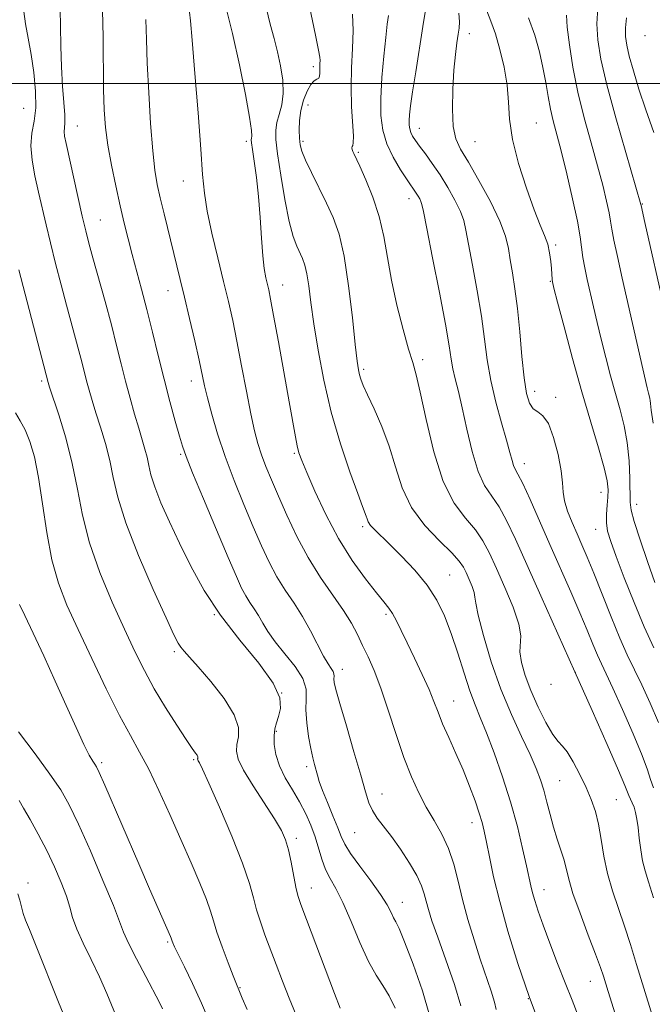
# Model space of a CAD drawing. Extents: x 2079800 to 2082700, y 314800 to 317700.
# Drawn here: x 2080703 to 2080842, y 316299 to 316514 of the extents above; entities that cross this region are included whole.
import ezdxf

# ---------------------------------------------------------------- set-up
doc = ezdxf.new("R2010")
doc.units = 0
doc.header["$MEASUREMENT"] = 0
for name, color, linetype, lineweight in [('32000', 7, 'Continuous', 0), ('DTM SPOT ELEVATION', 2, 'Continuous', 13), ('INDEX CONTOUR', 41, 'Continuous', 13), ('INTERMEDIATE CONTOUR', 44, 'Continuous', 0)]:
    doc.layers.add(name, color=color, linetype=linetype, lineweight=lineweight)

msp = doc.modelspace()

# ---------------------------------------------------------------- linework, layer by layer
at = {"layer": '32000', "flags": 128}
msp.add_lwpolyline([(2080000, 316500), (2082500, 316500)], dxfattribs=at)
at = {"layer": 'DTM SPOT ELEVATION'}
for p in [(2080801.58, 316510.93, 1174.6), (2080839.91, 316510.51, 1185.4), (2080767.54, 316503.73, 1165.6), (2080766.38, 316495.36, 1166.8), (2080704.31, 316494.64, 1150.9), (2080816.19, 316491.44, 1176.9), (2080716.01, 316490.78, 1154.8), (2080790.64, 316490.22, 1172.7), (2080752.89, 316487.4, 1161.6), (2080765.26, 316487.39, 1166.3), (2080802.79, 316487.3, 1175), (2080777.37, 316484.97, 1168.2), (2080739.16, 316478.73, 1159.3), (2080788.44, 316474.89, 1169.4), (2080839.38, 316473.69, 1182.1), (2080720.99, 316470.21, 1154.9), (2080820.44, 316464.79, 1176.3), (2080819.29, 316456.84, 1175.9), (2080735.8, 316454.8, 1157.3), (2080760.82, 316456, 1162.7), (2080791.37, 316439.74, 1168.4), (2080778.51, 316437.64, 1166.3), (2080708.21, 316435.1, 1149.7), (2080740.86, 316435.05, 1157.4), (2080815.84, 316432.79, 1174.6), (2080820.44, 316431.47, 1174.4), (2080738.58, 316419.03, 1155.8), (2080763.38, 316419.28, 1161.8), (2080813.56, 316417, 1172.6), (2080830.34, 316410.73, 1175.3), (2080838.13, 316408.13, 1178.6), (2080778.3, 316403.29, 1163.7), (2080829.19, 316402.66, 1175.3), (2080797.26, 316392.7, 1164.9), (2080745.94, 316384.02, 1154), (2080783.39, 316384.12, 1161.7), (2080737.19, 316375.93, 1151.7), (2080773.85, 316372.08, 1158.6), (2080824.69, 316371.47, 1170), (2080819.38, 316368.82, 1169.6), (2080760.62, 316366.92, 1153.6), (2080798.17, 316365.2, 1162.8), (2080759.45, 316358.54, 1154.2), (2080721.29, 316351.71, 1146.3), (2080741.41, 316352.36, 1149.8), (2080766.06, 316350.82, 1155.6), (2080821.29, 316347.82, 1167), (2080782.51, 316344.89, 1158.7), (2080833.71, 316343.68, 1169), (2080802.2, 316338.59, 1161.4), (2080776.54, 316336.42, 1157.1), (2080763.8, 316335.2, 1152.4), (2080705.22, 316325.44, 1140.4), (2080767.06, 316324.34, 1152.7), (2080817.87, 316324.01, 1164.7), (2080786.97, 316321.21, 1156.7), (2080735.74, 316312.54, 1145.8), (2080827.99, 316303.99, 1165.2), (2080751.53, 316302.6, 1148.1), (2080814.45, 316300.17, 1162)]:
    msp.add_point(p, dxfattribs=at)
at = {"layer": 'INDEX CONTOUR'}
for points in [[(2080740.499, 316515.576, 1160), (2080740.698, 316513.714, 1160), (2080741.071, 316509.474, 1160), (2080741.665, 316502.239, 1160), (2080742.347, 316493.604, 1160), (2080742.941, 316485.72, 1160), (2080743.342, 316480.149, 1160), (2080743.729, 316476.091, 1160), (2080744.354, 316472.162, 1160), (2080745.386, 316467.327, 1160), (2080746.658, 316461.97, 1160), (2080747.919, 316456.83, 1160), (2080748.982, 316452.407, 1160), (2080749.915, 316448.268, 1160), (2080750.847, 316443.74, 1160), (2080751.871, 316438.406, 1160), (2080752.917, 316432.85, 1160), (2080753.877, 316427.91, 1160), (2080754.682, 316424.192, 1160), (2080755.419, 316421.385, 1160), (2080756.214, 316418.949, 1160), (2080757.179, 316416.398, 1160), (2080758.384, 316413.468, 1160), (2080759.886, 316409.953, 1160), (2080761.729, 316405.743, 1160), (2080763.902, 316401.129, 1160), (2080766.384, 316396.5, 1160), (2080769.1, 316392.191, 1160), (2080774.1, 316384.975, 1160), (2080775.836, 316382.157, 1160), (2080777.146, 316379.687, 1160), (2080778.285, 316377.326, 1160), (2080779.473, 316374.817, 1160), (2080780.78, 316371.827, 1160), (2080782.243, 316367.999, 1160), (2080783.875, 316363.16, 1160), (2080785.597, 316357.859, 1160), (2080787.308, 316352.827, 1160), (2080788.938, 316348.622, 1160), (2080790.536, 316345.121, 1160), (2080792.183, 316342.028, 1160), (2080793.916, 316339.077, 1160), (2080795.601, 316336.105, 1160), (2080797.06, 316332.979, 1160), (2080798.183, 316329.582, 1160), (2080799.124, 316325.873, 1160), (2080800.101, 316321.83, 1160), (2080801.281, 316317.48, 1160), (2080802.61, 316313.046, 1160), (2080803.98, 316308.801, 1160), (2080806.367, 316301.816, 1160), (2080807.106, 316299.414, 1160), (2080807.445, 316297.795, 1160)], [(2080783.919, 316514.856, 1170), (2080783.66, 316512.957, 1170), (2080783.324, 316510.086, 1170), (2080782.908, 316506.011, 1170), (2080782.512, 316501.315, 1170), (2080782.263, 316496.783, 1170), (2080782.284, 316493.011, 1170), (2080782.683, 316489.831, 1170), (2080783.568, 316486.886, 1170), (2080784.965, 316483.933, 1170), (2080786.571, 316481.193, 1170), (2080788.003, 316479, 1170), (2080789.995, 316476.095, 1170), (2080790.391, 316475.455, 1170), (2080790.75, 316474.813, 1170), (2080791.026, 316474.248, 1170), (2080791.223, 316473.64, 1170), (2080791.554, 316472.061, 1170), (2080792.283, 316468.383, 1170), (2080793.56, 316461.995, 1170), (2080795.07, 316454.359, 1170), (2080796.38, 316447.454, 1170), (2080797.176, 316442.77, 1170), (2080797.618, 316439.84, 1170), (2080797.981, 316437.708, 1170), (2080798.494, 316435.517, 1170), (2080799.186, 316432.804, 1170), (2080800.04, 316429.208, 1170), (2080801.041, 316424.582, 1170), (2080802.189, 316419.639, 1170), (2080803.486, 316415.309, 1170), (2080804.926, 316412.237, 1170), (2080806.469, 316409.934, 1170), (2080808.067, 316407.626, 1170), (2080809.723, 316404.62, 1170), (2080811.639, 316400.542, 1170), (2080817.181, 316388.147, 1170), (2080824.62, 316371.574, 1170), (2080828.384, 316363.153, 1170), (2080831.703, 316355.678, 1170), (2080834.175, 316350.023, 1170), (2080835.546, 316346.76, 1170), (2080836.415, 316344.528, 1170), (2080837.16, 316342.97, 1170), (2080837.557, 316341.981, 1170), (2080837.882, 316340.834, 1170), (2080838.154, 316339.411, 1170), (2080838.41, 316337.567, 1170), (2080838.687, 316335.241, 1170), (2080839.013, 316332.695, 1170), (2080839.418, 316330.272, 1170), (2080839.942, 316328.132, 1170), (2080840.691, 316325.702, 1170), (2080841.784, 316322.226, 1170)], [(2080822.768, 316514.95, 1180), (2080822.949, 316512.314, 1180), (2080823.418, 316508.448, 1180), (2080824.206, 316503.586, 1180), (2080825.308, 316498.144, 1180), (2080826.687, 316492.519, 1180), (2080828.176, 316487.047, 1180), (2080829.57, 316482.049, 1180), (2080830.704, 316477.796, 1180), (2080831.549, 316474.366, 1180), (2080832.113, 316471.785, 1180), (2080832.44, 316469.951, 1180), (2080832.712, 316468.228, 1180), (2080833.148, 316465.849, 1180), (2080833.914, 316462.228, 1180), (2080834.971, 316457.497, 1180), (2080840.431, 316433.582, 1180), (2080840.711, 316432.407, 1180), (2080840.928, 316431.61, 1180), (2080841.009, 316431.259, 1180), (2080841.071, 316430.826, 1180), (2080841.13, 316430.159, 1180), (2080841.293, 316428.722, 1180), (2080841.692, 316425.888, 1180)], [(2080703.188, 316459.341, 1150), (2080709.593, 316434.732, 1150), (2080709.911, 316433.75, 1150), (2080711.925, 316427.679, 1150), (2080713.464, 316422.636, 1150), (2080714.899, 316417.067, 1150), (2080716.001, 316411.483, 1150), (2080717.09, 316405.792, 1150), (2080718.625, 316399.75, 1150), (2080720.909, 316393.254, 1150), (2080723.622, 316386.761, 1150), (2080726.289, 316380.871, 1150), (2080728.566, 316375.998, 1150), (2080730.632, 316371.827, 1150), (2080732.795, 316367.855, 1150), (2080735.247, 316363.756, 1150), (2080737.7, 316359.893, 1150), (2080739.745, 316356.799, 1150), (2080741.079, 316354.857, 1150), (2080741.809, 316353.831, 1150), (2080742.147, 316353.331, 1150), (2080742.277, 316353.026, 1150), (2080742.294, 316352.818, 1150), (2080742.267, 316352.666, 1150), (2080742.256, 316352.531, 1150), (2080742.293, 316352.373, 1150), (2080742.4, 316352.151, 1150), (2080742.652, 316351.698, 1150), (2080743.32, 316350.33, 1150), (2080744.731, 316347.238, 1150), (2080747.037, 316341.991, 1150), (2080749.71, 316335.678, 1150), (2080752.054, 316329.767, 1150), (2080753.554, 316325.374, 1150), (2080754.44, 316322.194, 1150), (2080755.126, 316319.572, 1150), (2080755.954, 316316.944, 1150), (2080756.966, 316314.129, 1150), (2080759.427, 316307.635, 1150), (2080760.819, 316304.001, 1150), (2080762.279, 316300.269, 1150), (2080763.777, 316296.591, 1150)], [(2080702.99, 316323.097, 1140), (2080703.455, 316321.699, 1140), (2080703.806, 316320.219, 1140), (2080704.163, 316318.788, 1140), (2080704.668, 316317.368, 1140), (2080705.545, 316315.273, 1140), (2080707.037, 316311.651, 1140), (2080711.892, 316299.425, 1140), (2080714.438, 316293.249, 1140)]]:
    msp.add_polyline3d(points, dxfattribs=at)
at = {"layer": 'INTERMEDIATE CONTOUR'}
for points in [[(2080765.474, 316522.781, 1166), (2080768.01, 316510.573, 1166), (2080768.662, 316507.332, 1166), (2080768.93, 316505.78, 1166), (2080768.981, 316505.039, 1166), (2080768.963, 316504.385, 1166), (2080768.929, 316503.689, 1166), (2080768.911, 316502.976, 1166), (2080768.919, 316502.276, 1166), (2080768.88, 316501.662, 1166), (2080768.701, 316501.214, 1166), (2080768.309, 316500.943, 1166), (2080767.726, 316500.581, 1166), (2080766.995, 316499.79, 1166), (2080766.175, 316498.331, 1166), (2080765.397, 316496.364, 1166), (2080764.807, 316494.145, 1166), (2080764.51, 316491.916, 1166), (2080764.446, 316489.843, 1166), (2080764.513, 316488.079, 1166), (2080764.656, 316486.668, 1166), (2080765.02, 316485.238, 1166), (2080765.797, 316483.312, 1166), (2080767.099, 316480.564, 1166), (2080770.386, 316473.934, 1166), (2080771.86, 316470.742, 1166), (2080773.133, 316467.125, 1166), (2080774.247, 316462.295, 1166), (2080775.229, 316455.845, 1166), (2080776.053, 316448.924, 1166), (2080776.678, 316443.067, 1166), (2080777.088, 316439.407, 1166), (2080777.359, 316437.479, 1166), (2080777.588, 316436.418, 1166), (2080777.887, 316435.443, 1166), (2080778.419, 316434.105, 1166), (2080779.357, 316432.042, 1166), (2080780.792, 316428.998, 1166), (2080782.486, 316425.164, 1166), (2080784.114, 316420.836, 1166), (2080785.487, 316416.299, 1166), (2080786.952, 316411.766, 1166), (2080788.989, 316407.438, 1166), (2080791.869, 316403.509, 1166), (2080795.039, 316400.155, 1166), (2080797.734, 316397.545, 1166), (2080799.398, 316395.753, 1166), (2080800.293, 316394.452, 1166), (2080800.886, 316393.218, 1166), (2080801.537, 316391.746, 1166), (2080802.177, 316390.207, 1166), (2080802.63, 316388.891, 1166), (2080802.808, 316387.894, 1166), (2080802.982, 316386.528, 1166), (2080803.513, 316383.911, 1166), (2080804.672, 316379.46, 1166), (2080806.381, 316373.781, 1166), (2080808.471, 316367.781, 1166), (2080810.756, 316362.238, 1166), (2080812.979, 316357.425, 1166), (2080814.862, 316353.485, 1166), (2080816.209, 316350.464, 1166), (2080817.14, 316348.013, 1166), (2080817.852, 316345.686, 1166), (2080818.519, 316343.134, 1166), (2080819.207, 316340.41, 1166), (2080819.959, 316337.667, 1166), (2080820.786, 316335.041, 1166), (2080821.594, 316332.612, 1166), (2080822.259, 316330.445, 1166), (2080823.275, 316326.262, 1166), (2080824.216, 316323.156, 1166), (2080825.757, 316318.841, 1166), (2080827.563, 316314.075, 1166), (2080829.164, 316309.883, 1166), (2080830.213, 316307.016, 1166), (2080830.848, 316305.121, 1166), (2080831.883, 316301.761, 1166), (2080833.798, 316295.694, 1166)], [(2080748.266, 316517.357, 1162), (2080749.902, 316510.956, 1162), (2080751.427, 316504.096, 1162), (2080752.694, 316497.665, 1162), (2080753.573, 316492.658, 1162), (2080753.984, 316489.769, 1162), (2080754.063, 316488.507, 1162), (2080754.001, 316488.08, 1162), (2080753.966, 316487.761, 1162), (2080754.03, 316487.073, 1162), (2080754.245, 316485.598, 1162), (2080754.635, 316483.036, 1162), (2080755.113, 316479.529, 1162), (2080755.566, 316475.334, 1162), (2080755.912, 316470.754, 1162), (2080756.188, 316466.273, 1162), (2080756.465, 316462.424, 1162), (2080756.793, 316459.599, 1162), (2080757.145, 316457.631, 1162), (2080757.774, 316454.941, 1162), (2080758.176, 316452.972, 1162), (2080758.854, 316449.369, 1162), (2080759.904, 316443.604, 1162), (2080762.247, 316430.515, 1162), (2080763.601, 316422.897, 1162), (2080763.995, 316420.903, 1162), (2080764.377, 316419.408, 1162), (2080764.984, 316417.71, 1162), (2080766.081, 316415.066, 1162), (2080767.859, 316410.982, 1162), (2080770.226, 316405.949, 1162), (2080773.015, 316400.707, 1162), (2080776.027, 316395.909, 1162), (2080778.916, 316391.866, 1162), (2080781.304, 316388.803, 1162), (2080782.927, 316386.817, 1162), (2080783.986, 316385.489, 1162), (2080784.801, 316384.276, 1162), (2080785.654, 316382.704, 1162), (2080786.682, 316380.604, 1162), (2080787.985, 316377.879, 1162), (2080789.599, 316374.534, 1162), (2080791.295, 316370.975, 1162), (2080792.781, 316367.706, 1162), (2080793.862, 316365.07, 1162), (2080794.748, 316362.744, 1162), (2080795.745, 316360.242, 1162), (2080797.078, 316357.2, 1162), (2080798.632, 316353.746, 1162), (2080800.209, 316350.132, 1162), (2080801.634, 316346.605, 1162), (2080802.831, 316343.39, 1162), (2080803.751, 316340.708, 1162), (2080804.376, 316338.643, 1162), (2080804.841, 316336.738, 1162), (2080805.314, 316334.4, 1162), (2080805.953, 316331.13, 1162), (2080806.882, 316326.805, 1162), (2080808.211, 316321.395, 1162), (2080810.013, 316314.957, 1162), (2080812.201, 316307.888, 1162), (2080814.649, 316300.672, 1162), (2080817.198, 316293.798, 1162)], [(2080704.309, 316515.719, 1152), (2080704.661, 316513.073, 1152), (2080705.252, 316509.956, 1152), (2080705.919, 316506.374, 1152), (2080706.505, 316502.4, 1152), (2080706.876, 316498.386, 1152), (2080706.905, 316494.752, 1152), (2080706.544, 316491.775, 1152), (2080706.068, 316489.152, 1152), (2080705.831, 316486.438, 1152), (2080706.094, 316483.3, 1152), (2080706.737, 316479.846, 1152), (2080707.542, 316476.3, 1152), (2080709.182, 316469.192, 1152), (2080710.136, 316465.212, 1152), (2080711.258, 316460.729, 1152), (2080712.465, 316456.057, 1152), (2080713.641, 316451.619, 1152), (2080716.344, 316441.66, 1152), (2080716.965, 316439.246, 1152), (2080718.012, 316435.074, 1152), (2080718.557, 316433.034, 1152), (2080719.204, 316430.789, 1152), (2080720.022, 316428.143, 1152), (2080721.04, 316424.97, 1152), (2080722.115, 316421.427, 1152), (2080723.065, 316417.744, 1152), (2080723.826, 316414.001, 1152), (2080724.809, 316409.677, 1152), (2080726.548, 316404.104, 1152), (2080729.343, 316396.989, 1152), (2080732.564, 316389.551, 1152), (2080735.353, 316383.384, 1152), (2080737.073, 316379.656, 1152), (2080737.988, 316377.825, 1152), (2080738.584, 316376.922, 1152), (2080739.315, 316376.071, 1152), (2080740.495, 316374.776, 1152), (2080742.403, 316372.634, 1152), (2080745.134, 316369.431, 1152), (2080748.028, 316365.706, 1152), (2080750.241, 316362.186, 1152), (2080751.167, 316359.434, 1152), (2080751.166, 316357.364, 1152), (2080750.835, 316355.728, 1152), (2080750.717, 316354.244, 1152), (2080751.123, 316352.504, 1152), (2080752.304, 316350.066, 1152), (2080754.368, 316346.685, 1152), (2080759.047, 316339.494, 1152), (2080760.549, 316336.951, 1152), (2080761.472, 316334.896, 1152), (2080762.106, 316332.715, 1152), (2080762.69, 316329.989, 1152), (2080763.721, 316324.572, 1152), (2080764.155, 316322.732, 1152), (2080764.812, 316320.741, 1152), (2080766.023, 316317.497, 1152), (2080772.136, 316301.291, 1152), (2080773.369, 316298.127, 1152)], [(2080712.249, 316516.21, 1154), (2080712.291, 316512.538, 1154), (2080712.357, 316508.163, 1154), (2080712.51, 316503.636, 1154), (2080712.781, 316499.453, 1154), (2080713.074, 316495.893, 1154), (2080713.262, 316493.182, 1154), (2080713.262, 316491.44, 1154), (2080713.164, 316490.362, 1154), (2080713.102, 316489.54, 1154), (2080713.197, 316488.551, 1154), (2080713.523, 316486.926, 1154), (2080716.111, 316475.37, 1154), (2080717.083, 316471.084, 1154), (2080717.836, 316467.894, 1154), (2080718.532, 316465.171, 1154), (2080719.41, 316461.954, 1154), (2080722.043, 316452.459, 1154), (2080723.417, 316447.365, 1154), (2080724.578, 316442.852, 1154), (2080725.581, 316438.832, 1154), (2080726.535, 316435.051, 1154), (2080727.521, 316431.335, 1154), (2080728.497, 316427.829, 1154), (2080729.394, 316424.753, 1154), (2080730.766, 316420.217, 1154), (2080731.231, 316418.421, 1154), (2080731.591, 316416.648, 1154), (2080732.057, 316414.6, 1154), (2080732.881, 316411.96, 1154), (2080734.251, 316408.497, 1154), (2080736.1, 316404.321, 1154), (2080738.298, 316399.629, 1154), (2080740.772, 316394.6, 1154), (2080743.679, 316389.335, 1154), (2080747.235, 316383.92, 1154), (2080751.461, 316378.494, 1154), (2080755.612, 316373.419, 1154), (2080758.749, 316369.114, 1154), (2080760.201, 316365.879, 1154), (2080760.375, 316363.544, 1154), (2080759.945, 316361.821, 1154), (2080759.479, 316360.429, 1154), (2080759.128, 316359.107, 1154), (2080758.937, 316357.602, 1154), (2080758.962, 316355.719, 1154), (2080759.31, 316353.498, 1154), (2080760.1, 316351.041, 1154), (2080761.384, 316348.445, 1154), (2080762.949, 316345.789, 1154), (2080764.52, 316343.15, 1154), (2080765.868, 316340.585, 1154), (2080766.98, 316338.07, 1154), (2080767.89, 316335.563, 1154), (2080769.373, 316330.63, 1154), (2080770.185, 316328.429, 1154), (2080771.197, 316326.457, 1154), (2080772.453, 316324.249, 1154), (2080773.982, 316321.223, 1154), (2080775.776, 316317.053, 1154), (2080777.693, 316312.427, 1154), (2080779.554, 316308.289, 1154), (2080781.221, 316305.309, 1154), (2080782.717, 316303.06, 1154), (2080784.103, 316300.84, 1154), (2080785.4, 316298.134, 1154)], [(2080721.492, 316515.983, 1156), (2080721.607, 316510.253, 1156), (2080721.73, 316498.743, 1156), (2080721.863, 316494.274, 1156), (2080722.142, 316490.432, 1156), (2080722.65, 316486.573, 1156), (2080723.431, 316482.234, 1156), (2080724.379, 316477.677, 1156), (2080725.349, 316473.346, 1156), (2080726.233, 316469.558, 1156), (2080727.075, 316466.124, 1156), (2080727.954, 316462.726, 1156), (2080730.013, 316455.09, 1156), (2080731.171, 316450.655, 1156), (2080732.389, 316445.758, 1156), (2080733.651, 316440.603, 1156), (2080734.94, 316435.45, 1156), (2080736.221, 316430.574, 1156), (2080737.384, 316426.317, 1156), (2080738.298, 316423.038, 1156), (2080738.942, 316420.814, 1156), (2080739.722, 316418.593, 1156), (2080741.151, 316415.041, 1156), (2080743.537, 316409.324, 1156), (2080746.373, 316402.605, 1156), (2080748.944, 316396.546, 1156), (2080750.716, 316392.411, 1156), (2080751.867, 316389.867, 1156), (2080752.755, 316388.18, 1156), (2080753.669, 316386.725, 1156), (2080754.622, 316385.306, 1156), (2080755.559, 316383.834, 1156), (2080756.478, 316382.218, 1156), (2080757.589, 316380.352, 1156), (2080759.156, 316378.126, 1156), (2080761.295, 316375.502, 1156), (2080763.525, 316372.718, 1156), (2080765.216, 316370.082, 1156), (2080765.928, 316367.796, 1156), (2080765.986, 316365.625, 1156), (2080765.905, 316363.228, 1156), (2080766.09, 316360.394, 1156), (2080766.5, 316357.435, 1156), (2080766.986, 316354.792, 1156), (2080767.424, 316352.795, 1156), (2080767.797, 316351.323, 1156), (2080768.411, 316349.008, 1156), (2080768.827, 316347.624, 1156), (2080769.527, 316345.685, 1156), (2080770.596, 316343.031, 1156), (2080771.813, 316340.102, 1156), (2080772.876, 316337.486, 1156), (2080773.614, 316335.569, 1156), (2080774.371, 316333.922, 1156), (2080775.621, 316331.915, 1156), (2080777.658, 316329.124, 1156), (2080780.056, 316325.938, 1156), (2080782.209, 316322.956, 1156), (2080783.655, 316320.648, 1156), (2080784.513, 316318.997, 1156), (2080785.047, 316317.86, 1156), (2080785.525, 316316.965, 1156), (2080786.232, 316315.525, 1156), (2080787.458, 316312.622, 1156), (2080789.336, 316307.735, 1156), (2080791.368, 316301.914, 1156), (2080792.901, 316296.603, 1156)], [(2080757.202, 316516.647, 1164), (2080758.129, 316512.981, 1164), (2080758.954, 316509.882, 1164), (2080759.701, 316506.942, 1164), (2080760.364, 316503.858, 1164), (2080760.825, 316500.754, 1164), (2080760.937, 316497.864, 1164), (2080760.622, 316495.369, 1164), (2080760.074, 316493.261, 1164), (2080759.559, 316491.481, 1164), (2080759.297, 316489.867, 1164), (2080759.347, 316487.827, 1164), (2080759.728, 316484.665, 1164), (2080760.428, 316479.996, 1164), (2080761.326, 316474.69, 1164), (2080762.272, 316469.931, 1164), (2080763.143, 316466.616, 1164), (2080763.914, 316464.504, 1164), (2080765.169, 316461.807, 1164), (2080765.671, 316460.383, 1164), (2080766.109, 316458.48, 1164), (2080766.517, 316455.815, 1164), (2080766.988, 316452.224, 1164), (2080767.631, 316447.567, 1164), (2080768.548, 316441.798, 1164), (2080769.799, 316435.233, 1164), (2080771.44, 316428.275, 1164), (2080773.448, 316421.38, 1164), (2080775.5, 316415.211, 1164), (2080777.201, 316410.481, 1164), (2080778.259, 316407.663, 1164), (2080779.058, 316405.579, 1164), (2080779.25, 316404.976, 1164), (2080779.526, 316404.311, 1164), (2080780.021, 316403.545, 1164), (2080780.872, 316402.609, 1164), (2080784.168, 316399.435, 1164), (2080786.777, 316396.839, 1164), (2080789.663, 316393.743, 1164), (2080792.354, 316390.451, 1164), (2080794.492, 316387.176, 1164), (2080796.181, 316383.763, 1164), (2080797.645, 316379.964, 1164), (2080799.061, 316375.666, 1164), (2080800.423, 316371.296, 1164), (2080801.68, 316367.417, 1164), (2080802.819, 316364.366, 1164), (2080803.982, 316361.58, 1164), (2080805.347, 316358.275, 1164), (2080807.023, 316353.877, 1164), (2080808.85, 316348.667, 1164), (2080810.596, 316343.14, 1164), (2080812.068, 316337.773, 1164), (2080813.226, 316332.984, 1164), (2080814.069, 316329.175, 1164), (2080815.001, 316324.826, 1164), (2080815.366, 316323.332, 1164), (2080815.856, 316321.6, 1164), (2080816.588, 316319.331, 1164), (2080817.669, 316316.273, 1164), (2080819.148, 316312.317, 1164), (2080820.846, 316307.908, 1164), (2080822.524, 316303.628, 1164), (2080824.003, 316299.891, 1164), (2080825.345, 316296.425, 1164)], [(2080776.059, 316515.172, 1168), (2080776.186, 316511.587, 1168), (2080776.077, 316507.66, 1168), (2080775.876, 316503.487, 1168), (2080775.768, 316499.205, 1168), (2080775.882, 316495.004, 1168), (2080776.267, 316488.545, 1168), (2080776.247, 316487.051, 1168), (2080776.113, 316486.457, 1168), (2080775.985, 316486.242, 1168), (2080775.956, 316485.981, 1168), (2080776.022, 316485.623, 1168), (2080776.158, 316485.212, 1168), (2080776.37, 316484.713, 1168), (2080777.639, 316481.972, 1168), (2080778.965, 316479.017, 1168), (2080780.506, 316475.2, 1168), (2080781.9, 316470.959, 1168), (2080782.892, 316466.62, 1168), (2080783.68, 316462.071, 1168), (2080784.569, 316457.092, 1168), (2080785.77, 316451.635, 1168), (2080787.109, 316446.338, 1168), (2080788.316, 316442.011, 1168), (2080789.21, 316439.082, 1168), (2080789.974, 316436.451, 1168), (2080790.881, 316432.634, 1168), (2080792.156, 316426.663, 1168), (2080793.834, 316419.626, 1168), (2080795.904, 316413.129, 1168), (2080798.299, 316408.394, 1168), (2080800.741, 316405.11, 1168), (2080802.9, 316402.586, 1168), (2080804.56, 316400.186, 1168), (2080805.966, 316397.497, 1168), (2080807.478, 316394.159, 1168), (2080809.313, 316390.011, 1168), (2080811.118, 316385.674, 1168), (2080812.393, 316381.967, 1168), (2080812.811, 316379.452, 1168), (2080812.62, 316375.927, 1168), (2080812.947, 316373.634, 1168), (2080813.75, 316370.771, 1168), (2080814.994, 316367.453, 1168), (2080816.597, 316363.865, 1168), (2080818.31, 316360.488, 1168), (2080819.839, 316357.877, 1168), (2080820.986, 316356.359, 1168), (2080821.933, 316355.359, 1168), (2080822.958, 316354.077, 1168), (2080824.258, 316351.924, 1168), (2080825.702, 316349.171, 1168), (2080827.075, 316346.301, 1168), (2080828.208, 316343.668, 1168), (2080829.101, 316341.094, 1168), (2080829.799, 316338.274, 1168), (2080830.366, 316334.984, 1168), (2080830.955, 316331.338, 1168), (2080831.735, 316327.534, 1168), (2080832.825, 316323.73, 1168), (2080834.124, 316319.919, 1168), (2080835.474, 316316.054, 1168), (2080836.771, 316312.046, 1168), (2080838.117, 316307.631, 1168), (2080839.666, 316302.507, 1168), (2080841.494, 316296.575, 1168)], [(2080792.072, 316516.454, 1172), (2080791.458, 316512.462, 1172), (2080789.882, 316502.567, 1172), (2080789.206, 316498.205, 1172), (2080788.772, 316495.154, 1172), (2080788.55, 316493.201, 1172), (2080788.468, 316491.921, 1172), (2080788.474, 316490.943, 1172), (2080788.577, 316490.119, 1172), (2080788.806, 316489.356, 1172), (2080789.197, 316488.554, 1172), (2080789.814, 316487.586, 1172), (2080790.729, 316486.321, 1172), (2080791.984, 316484.651, 1172), (2080793.503, 316482.573, 1172), (2080795.18, 316480.11, 1172), (2080796.892, 316477.34, 1172), (2080798.45, 316474.557, 1172), (2080799.646, 316472.11, 1172), (2080800.362, 316470.149, 1172), (2080800.838, 316468.041, 1172), (2080801.398, 316464.952, 1172), (2080802.274, 316460.337, 1172), (2080803.307, 316454.791, 1172), (2080804.241, 316449.194, 1172), (2080804.908, 316444.216, 1172), (2080805.488, 316439.673, 1172), (2080806.246, 316435.169, 1172), (2080807.355, 316430.464, 1172), (2080808.612, 316425.938, 1172), (2080809.72, 316422.129, 1172), (2080810.458, 316419.435, 1172), (2080810.909, 316417.695, 1172), (2080811.235, 316416.61, 1172), (2080811.602, 316415.82, 1172), (2080812.202, 316414.727, 1172), (2080813.233, 316412.667, 1172), (2080814.829, 316409.177, 1172), (2080819.152, 316399.391, 1172), (2080823.755, 316389.017, 1172), (2080825.736, 316384.459, 1172), (2080827.324, 316380.652, 1172), (2080828.567, 316377.587, 1172), (2080829.554, 316375.194, 1172), (2080830.412, 316373.278, 1172), (2080831.422, 316371.146, 1172), (2080832.9, 316367.981, 1172), (2080835.014, 316363.308, 1172), (2080837.334, 316358.014, 1172), (2080839.284, 316353.325, 1172), (2080840.457, 316350.139, 1172), (2080841.148, 316348.026, 1172), (2080841.824, 316346.224, 1172)], [(2080799.27, 316515.409, 1174), (2080799.402, 316513.479, 1174), (2080799.351, 316512.125, 1174), (2080799.161, 316510.771, 1174), (2080798.874, 316508.913, 1174), (2080798.542, 316506.351, 1174), (2080798.219, 316502.962, 1174), (2080797.968, 316498.769, 1174), (2080797.882, 316494.399, 1174), (2080798.064, 316490.625, 1174), (2080798.621, 316487.934, 1174), (2080799.678, 316485.658, 1174), (2080801.365, 316482.844, 1174), (2080803.691, 316478.845, 1174), (2080806.187, 316474.254, 1174), (2080808.266, 316469.971, 1174), (2080809.502, 316466.659, 1174), (2080810.122, 316464.021, 1174), (2080810.513, 316461.522, 1174), (2080810.988, 316458.679, 1174), (2080811.544, 316455.223, 1174), (2080812.102, 316450.935, 1174), (2080812.604, 316445.778, 1174), (2080813.071, 316440.426, 1174), (2080813.543, 316435.735, 1174), (2080814.067, 316432.367, 1174), (2080814.7, 316430.217, 1174), (2080815.501, 316428.988, 1174), (2080816.507, 316428.306, 1174), (2080817.652, 316427.496, 1174), (2080818.844, 316425.803, 1174), (2080819.983, 316422.757, 1174), (2080820.947, 316419.003, 1174), (2080821.603, 316415.469, 1174), (2080821.893, 316412.839, 1174), (2080822.043, 316410.827, 1174), (2080822.353, 316408.904, 1174), (2080823.043, 316406.663, 1174), (2080824.014, 316404.193, 1174), (2080825.091, 316401.706, 1174), (2080826.154, 316399.295, 1174), (2080827.314, 316396.588, 1174), (2080828.743, 316393.095, 1174), (2080832.516, 316383.543, 1174), (2080834.418, 316378.918, 1174), (2080836.065, 316375.243, 1174), (2080839.217, 316368.741, 1174), (2080841.061, 316364.753, 1174), (2080842.893, 316360.511, 1174)], [(2080805.399, 316515.882, 1176), (2080806.282, 316513.619, 1176), (2080807.26, 316510.91, 1176), (2080808.275, 316507.47, 1176), (2080809.182, 316503.579, 1176), (2080809.818, 316499.661, 1176), (2080810.113, 316495.986, 1176), (2080810.382, 316492.208, 1176), (2080811.035, 316487.828, 1176), (2080812.347, 316482.583, 1176), (2080814.047, 316477.149, 1176), (2080815.727, 316472.441, 1176), (2080817.058, 316469.117, 1176), (2080818.025, 316466.824, 1176), (2080818.69, 316464.955, 1176), (2080819.116, 316463.043, 1176), (2080819.364, 316461.183, 1176), (2080819.495, 316459.608, 1176), (2080819.64, 316457.256, 1176), (2080819.725, 316456.723, 1176), (2080820.054, 316455.373, 1176), (2080820.853, 316452.29, 1176), (2080822.266, 316446.902, 1176), (2080824.115, 316440.003, 1176), (2080826.138, 316432.728, 1176), (2080828.087, 316426.069, 1176), (2080829.77, 316420.445, 1176), (2080831.006, 316416.131, 1176), (2080831.677, 316413.249, 1176), (2080831.895, 316411.321, 1176), (2080831.833, 316409.715, 1176), (2080831.659, 316407.932, 1176), (2080831.507, 316406.006, 1176), (2080831.505, 316404.104, 1176), (2080831.781, 316402.262, 1176), (2080832.455, 316400.006, 1176), (2080833.647, 316396.734, 1176), (2080835.411, 316392.087, 1176), (2080837.541, 316386.681, 1176), (2080839.766, 316381.372, 1176), (2080841.86, 316376.832, 1176)], [(2080829.623, 316516.575, 1182), (2080829.455, 316513.096, 1182), (2080829.625, 316509.531, 1182), (2080830.29, 316505.325, 1182), (2080831.592, 316499.756, 1182), (2080833.554, 316492.514, 1182), (2080835.726, 316484.933, 1182), (2080839.034, 316473.599, 1182), (2080839.081, 316473.376, 1182), (2080839.921, 316469.647, 1182), (2080848.518, 316431.81, 1182)], [(2080730.942, 316513.994, 1158), (2080731.074, 316509.621, 1158), (2080731.253, 316504.488, 1158), (2080731.567, 316498.08, 1158), (2080731.985, 316491.283, 1158), (2080732.448, 316485.33, 1158), (2080732.916, 316481.092, 1158), (2080733.443, 316477.98, 1158), (2080734.102, 316475.04, 1158), (2080734.938, 316471.549, 1158), (2080738.447, 316457.265, 1158), (2080739.378, 316453.403, 1158), (2080740.481, 316448.731, 1158), (2080741.612, 316443.851, 1158), (2080742.575, 316439.59, 1158), (2080743.785, 316434.03, 1158), (2080744.419, 316431.357, 1158), (2080745.345, 316427.83, 1158), (2080746.615, 316423.497, 1158), (2080748.251, 316418.581, 1158), (2080750.231, 316413.331, 1158), (2080752.363, 316408.095, 1158), (2080754.415, 316403.249, 1158), (2080756.222, 316399.077, 1158), (2080757.884, 316395.498, 1158), (2080759.569, 316392.34, 1158), (2080761.397, 316389.43, 1158), (2080763.304, 316386.592, 1158), (2080765.179, 316383.649, 1158), (2080766.919, 316380.519, 1158), (2080769.749, 316375.014, 1158), (2080770.742, 316373.326, 1158), (2080771.441, 316372.284, 1158), (2080771.858, 316371.619, 1158), (2080772.022, 316371.091, 1158), (2080772.035, 316370.59, 1158), (2080772.017, 316370.037, 1158), (2080772.098, 316369.255, 1158), (2080772.463, 316367.675, 1158), (2080773.308, 316364.629, 1158), (2080774.728, 316359.783, 1158), (2080776.399, 316354.128, 1158), (2080777.895, 316348.988, 1158), (2080778.915, 316345.368, 1158), (2080779.649, 316342.991, 1158), (2080780.41, 316341.261, 1158), (2080781.459, 316339.643, 1158), (2080784.561, 316335.602, 1158), (2080786.548, 316332.816, 1158), (2080788.519, 316329.816, 1158), (2080790.132, 316327.056, 1158), (2080791.146, 316324.866, 1158), (2080791.728, 316323.092, 1158), (2080792.143, 316321.454, 1158), (2080792.645, 316319.641, 1158), (2080793.43, 316317.192, 1158), (2080794.678, 316313.616, 1158), (2080796.452, 316308.695, 1158), (2080798.327, 316303.32, 1158), (2080799.761, 316298.659, 1158)], [(2080814.491, 316514.405, 1178), (2080815.86, 316510.573, 1178), (2080816.881, 316506.946, 1178), (2080817.654, 316503.502, 1178), (2080818.274, 316500.234, 1178), (2080818.812, 316497.189, 1178), (2080819.335, 316494.429, 1178), (2080819.913, 316491.901, 1178), (2080821.606, 316485.341, 1178), (2080822.849, 316480.324, 1178), (2080824.142, 316474.836, 1178), (2080825.193, 316469.971, 1178), (2080825.8, 316466.525, 1178), (2080826.375, 316462.051, 1178), (2080826.777, 316459.776, 1178), (2080827.321, 316457.199, 1178), (2080828.676, 316451.237, 1178), (2080829.465, 316447.857, 1178), (2080830.353, 316444.182, 1178), (2080831.351, 316440.233, 1178), (2080832.414, 316436.204, 1178), (2080833.487, 316432.334, 1178), (2080834.509, 316428.772, 1178), (2080835.397, 316425.311, 1178), (2080836.063, 316421.653, 1178), (2080836.45, 316417.654, 1178), (2080836.615, 316413.781, 1178), (2080836.664, 316408.62, 1178), (2080836.888, 316406.886, 1178), (2080837.572, 316404.385, 1178), (2080838.862, 316400.403, 1178), (2080840.488, 316395.626, 1178), (2080842.073, 316391.094, 1178)], [(2080835.883, 316514.351, 1184), (2080835.694, 316512.155, 1184), (2080835.703, 316510.275, 1184), (2080835.961, 316508.367, 1184), (2080836.514, 316505.982, 1184), (2080837.397, 316502.775, 1184), (2080838.6, 316498.81, 1184), (2080840.102, 316494.254, 1184), (2080841.838, 316489.353, 1184)], [(2080702.498, 316428.083, 1148), (2080703.534, 316426.343, 1148), (2080704.575, 316424.403, 1148), (2080705.608, 316421.891, 1148), (2080706.606, 316418.517, 1148), (2080707.539, 316414.009, 1148), (2080708.405, 316408.283, 1148), (2080709.318, 316402.002, 1148), (2080710.422, 316396.014, 1148), (2080711.853, 316390.889, 1148), (2080713.725, 316386.085, 1148), (2080716.145, 316380.781, 1148), (2080719.125, 316374.466, 1148), (2080722.307, 316367.867, 1148), (2080725.235, 316362.021, 1148), (2080727.589, 316357.631, 1148), (2080729.584, 316354.054, 1148), (2080731.567, 316350.313, 1148), (2080733.801, 316345.677, 1148), (2080736.201, 316340.399, 1148), (2080738.598, 316334.981, 1148), (2080740.825, 316329.883, 1148), (2080742.729, 316325.417, 1148), (2080744.16, 316321.853, 1148), (2080745.055, 316319.292, 1148), (2080745.702, 316317.163, 1148), (2080746.474, 316314.722, 1148), (2080747.624, 316311.489, 1148), (2080748.927, 316308.024, 1148), (2080750.038, 316305.15, 1148), (2080751.99, 316300.332, 1148), (2080753.042, 316297.796, 1148)], [(2080703.391, 316386.26, 1146), (2080704.496, 316383.858, 1146), (2080706.324, 316379.995, 1146), (2080708.657, 316375.02, 1146), (2080711.175, 316369.553, 1146), (2080713.585, 316364.19, 1146), (2080715.714, 316359.417, 1146), (2080717.418, 316355.698, 1146), (2080718.601, 316353.343, 1146), (2080719.354, 316352.055, 1146), (2080719.819, 316351.387, 1146), (2080720.175, 316350.822, 1146), (2080720.768, 316349.579, 1146), (2080721.982, 316346.806, 1146), (2080729.389, 316329.623, 1146), (2080731.778, 316324.145, 1146), (2080736.342, 316313.785, 1146), (2080736.505, 316313.387, 1146), (2080736.716, 316312.738, 1146), (2080736.857, 316312.372, 1146), (2080737.233, 316311.546, 1146), (2080738.033, 316309.899, 1146), (2080739.381, 316307.171, 1146), (2080741.143, 316303.517, 1146), (2080743.118, 316299.194, 1146), (2080745.127, 316294.486, 1146)], [(2080703.152, 316358.496, 1144), (2080706.758, 316353.64, 1144), (2080710.009, 316349.232, 1144), (2080712.359, 316345.8, 1144), (2080714.217, 316342.545, 1144), (2080716.231, 316338.331, 1144), (2080718.833, 316332.466, 1144), (2080721.593, 316326.029, 1144), (2080723.862, 316320.538, 1144), (2080725.214, 316317.045, 1144), (2080726.092, 316314.734, 1144), (2080727.161, 316312.324, 1144), (2080728.883, 316308.899, 1144), (2080730.922, 316305.017, 1144), (2080733.935, 316299.344, 1144), (2080734.618, 316298.005, 1144)], [(2080703.274, 316343.465, 1142), (2080704.27, 316341.799, 1142), (2080705.707, 316339.314, 1142), (2080707.476, 316336.112, 1142), (2080709.328, 316332.546, 1142), (2080711.041, 316328.946, 1142), (2080712.493, 316325.552, 1142), (2080713.593, 316322.583, 1142), (2080714.32, 316320.145, 1142), (2080714.955, 316317.899, 1142), (2080715.852, 316315.391, 1142), (2080717.261, 316312.289, 1142), (2080719.007, 316308.734, 1142), (2080720.812, 316304.985, 1142), (2080722.44, 316301.3, 1142), (2080725.006, 316295.122, 1142)]]:
    msp.add_polyline3d(points, dxfattribs=at)

doc.saveas('drawing.dxf')
